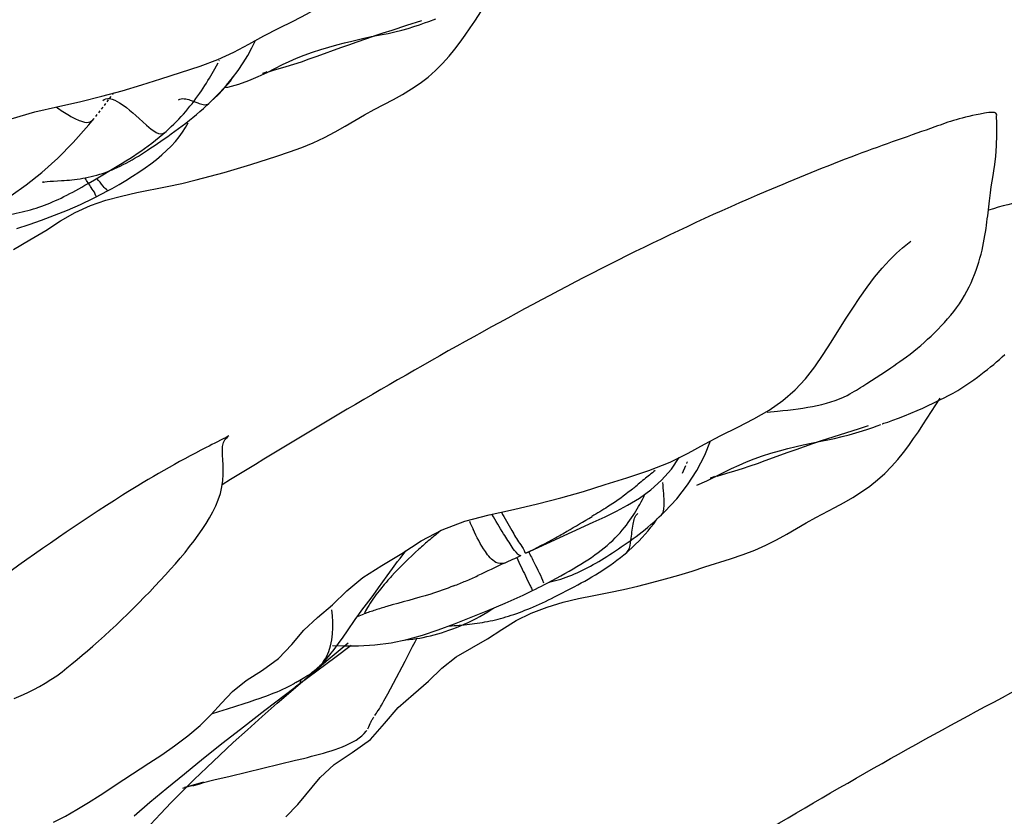
# Model space of a CAD drawing. Units: millimetres. Extents: x 0 to 297, y 0 to 210.
# Drawn here: x 243 to 256, y 113 to 124 of the extents above; entities that cross this region are included whole.
import ezdxf

# ---------------------------------------------------------------- set-up
doc = ezdxf.new("R2010")
doc.units = ezdxf.units.MM
doc.header["$LTSCALE"] = 16.335
doc.layers.get('0').update_dxf_attribs({"linetype": 'CONTINUOUS'})

msp = doc.modelspace()

# ---------------------------------------------------------------- linework, layer by layer
at = {"color": 7, "linetype": 'CONTINUOUS'}
for p, q in [((248.1326, 123.9842), (248.3426, 124.0509)), ((247.9282, 123.9181), (248.1326, 123.9842)), ((247.6394, 123.8259), (247.7884, 123.8542)), ((246.8882, 123.5549), (247.2165, 123.674)), ((247.2165, 123.674), (247.3295, 123.7142)), ((245.5296, 123.4887), (245.535, 123.4982)), ((245.7129, 123.2537), (245.7907, 123.3578)), ((246.1935, 123.3293), (246.4082, 123.4371)), ((246.458, 123.4115), (246.5632, 123.444)), ((246.0714, 123.2708), (246.1935, 123.3293)), ((243.9764, 122.9224), (243.9953, 122.9475)), ((244.014, 122.9725), (244.0324, 122.9973)), ((244.0506, 123.0219), (244.0665, 123.0437)), ((245.4444, 122.9553), (245.5294, 123.0302)), ((243.8984, 122.8205), (243.9182, 122.8461)), ((243.9379, 122.8716), (243.9573, 122.8971)), ((243.7894, 122.6833), (243.7963, 122.6917)), ((243.817, 122.7174), (243.8377, 122.7432)), ((243.8581, 122.769), (243.8784, 122.7948)), ((247.2752, 122.5841), (247.4099, 122.6634)), ((246.5067, 122.2278), (246.6745, 122.2869)), ((245.9671, 122.0524), (246.3293, 122.1689)), ((246.3293, 122.1689), (246.5067, 122.2278)), ((243.7996, 121.8399), (244.1346, 122.0404)), ((245.7846, 121.9956), (245.9671, 122.0524)), ((242.8519, 121.7668), (243.0698, 121.941)), ((256.2417, 121.7396), (256.2661, 121.8965)), ((242.6415, 121.6201), (242.8519, 121.7668)), ((243.2284, 121.8219), (243.3425, 121.8281)), ((244.386, 121.6608), (244.8084, 121.7453)), ((244.8084, 121.7453), (245.0127, 121.7895)), ((245.0127, 121.7895), (245.2113, 121.8366)), ((243.5301, 121.3864), (243.7415, 121.48)), ((242.7214, 121.1626), (242.8909, 121.2188)), ((242.8909, 121.2188), (243.0662, 121.2794)), ((242.6735, 120.8727), (242.9043, 121.0048)), ((254.516, 119.0117), (254.7713, 119.1796)), ((254.7713, 119.1796), (254.8468, 119.2298)), ((253.1304, 118.6144), (253.2772, 118.628)), ((253.8874, 118.2174), (254.1356, 118.2997)), ((254.1356, 118.2997), (254.4104, 118.3885)), ((254.4104, 118.3885), (254.5379, 118.4291)), ((245.651, 118.2702), (245.6421, 118.2639)), ((252.2673, 118.0179), (252.3449, 118.2132)), ((253.767, 118.1765), (253.8874, 118.2174)), ((253.105, 117.9399), (253.425, 118.0561)), ((253.425, 118.0561), (253.5361, 118.0958)), ((252.9995, 117.9024), (253.105, 117.9399)), ((251.9551, 117.764), (252.0034, 117.8736)), ((252.4382, 117.7265), (252.572, 117.7656)), ((252.572, 117.7656), (252.6808, 117.7979)), ((252.6808, 117.7979), (252.7881, 117.8313)), ((251.1959, 117.3225), (251.3582, 117.4208)), ((250.8819, 117.1616), (251.0393, 117.2389)), ((251.0393, 117.2389), (251.1959, 117.3225)), ((249.7858, 116.6568), (250.7165, 117.0839)), ((250.7165, 117.0839), (250.8819, 117.1616)), ((251.6674, 117.1886), (251.6675, 117.1887)), ((253.4046, 116.9197), (253.5408, 116.9999)), ((248.1032, 116.6678), (248.1165, 116.6858)), ((252.2676, 116.4637), (252.6219, 116.5785)), ((251.9061, 116.3514), (252.0893, 116.4072)), ((252.0893, 116.4072), (252.2676, 116.4637)), ((247.3016, 116.1317), (247.5238, 116.3192)), ((251.7198, 116.2977), (251.9061, 116.3514)), ((249.7475, 116.0739), (249.8773, 116.1361)), ((250.3624, 116.1406), (250.4561, 116.1899)), ((250.934, 116.1101), (251.1382, 116.1528)), ((251.1382, 116.1528), (251.3369, 116.1984)), ((247.5103, 115.8649), (247.6031, 115.9876)), ((247.6031, 115.9876), (247.6505, 116.0514)), ((249.4969, 115.9601), (249.7475, 116.0739)), ((250.7264, 116.069), (250.934, 116.1101)), ((249.2576, 115.8586), (249.4969, 115.9601)), ((249.6499, 115.7203), (249.859, 115.8245)), ((249.0349, 115.343), (249.251, 115.4674)), ((247.0142, 115.1553), (247.3188, 115.4097)), ((247.1013, 115.3734), (247.2532, 115.368)), ((247.1338, 115.2093), (247.3604, 115.3782)), ((247.2532, 115.368), (247.4629, 115.3683)), ((247.4629, 115.3683), (247.6875, 115.3808)), ((247.6875, 115.3808), (247.9132, 115.4101)), ((248.8176, 115.2147), (249.0349, 115.343)), ((246.6544, 114.8496), (247.1338, 115.2093)), ((247.9489, 114.8522), (248.1084, 115.1578)), ((248.6198, 115.061), (248.8176, 115.2147)), ((248.4343, 114.8799), (248.6198, 115.061)), ((246.1626, 114.4759), (246.5845, 114.7968)), ((246.573, 114.8488), (246.5783, 114.8521)), ((246.5879, 114.8585), (246.5803, 114.854)), ((246.6505, 114.8483), (246.5846, 114.7969)), ((246.5998, 114.8659), (246.5975, 114.8644)), ((246.6556, 114.8505), (246.6505, 114.8483)), ((247.869, 114.7024), (247.9077, 114.7744)), ((247.9077, 114.7744), (247.9489, 114.8522)), ((248.2272, 114.6988), (248.4343, 114.8799)), ((245.9486, 114.5936), (246.023, 114.6186)), ((246.023, 114.6186), (246.0982, 114.6444)), ((247.8326, 114.6359), (247.869, 114.7024)), ((248.01, 114.513), (248.2272, 114.6988)), ((245.5225, 114.4573), (245.6446, 114.4955)), ((245.6446, 114.4955), (245.7613, 114.5326)), ((245.7613, 114.5326), (245.8743, 114.5691)), ((245.8647, 114.2461), (246.1626, 114.4759)), ((245.8743, 114.5691), (245.9486, 114.5936)), ((247.8215, 114.2928), (248.01, 114.513)), ((245.4372, 114.4309), (245.5225, 114.4573)), ((247.6688, 114.3727), (247.6734, 114.3795)), ((247.6271, 114.0681), (247.8215, 114.2928)), ((247.3735, 113.8871), (247.6271, 114.0681)), ((245.0462, 113.5946), (245.3094, 113.8078)), ((245.3573, 113.6818), (245.5379, 113.853)), ((246.589, 113.7803), (246.7005, 113.8073)), ((245.184, 113.514), (245.3573, 113.6818)), ((245.6799, 113.5617), (246.589, 113.7803)), ((244.8007, 113.3919), (245.0462, 113.5946)), ((245.4563, 113.5072), (245.6799, 113.5617)), ((246.6218, 113.1648), (246.9308, 113.5428)), ((244.5691, 113.1968), (244.8007, 113.3919)), ((245.2944, 113.4666), (245.4563, 113.5072)), ((245.3124, 113.4781), (245.3126, 113.4781)), ((244.3501, 113.0086), (244.5691, 113.1968)), ((244.716, 113.0381), (244.8645, 113.1931)), ((246.4533, 112.9964), (246.6218, 113.1648)), ((244.5745, 112.8871), (244.716, 113.0381))]:
    msp.add_line(p, q, dxfattribs=at)
for points in [[(244.1833, 123.0755), (244.454, 123.1558), (244.7192, 123.2391), (244.9933, 123.327), (245.265, 123.4172), (245.5124, 123.5095), (245.7307, 123.6102), (245.9392, 123.7231), (246.1482, 123.8389), (246.356, 123.9451), (246.5565, 124.043), (246.7508, 124.1422), (246.934, 124.2474), (247.1055, 124.3642), (247.2632, 124.4952), (247.403, 124.6373), (247.5269, 124.7872), (247.6412, 124.9443), (247.7484, 125.1042), (247.8478, 125.2589), (248.0345, 125.5549)], [(249.0103, 123.9461), (249.0738, 124.0421), (249.2592, 124.3274)], [(248.3796, 124.0155), (248.4391, 124.0372), (248.5331, 124.0722)], [(247.6815, 123.8359), (247.8042, 123.8771), (247.9282, 123.9181)], [(247.7884, 123.8542), (247.8755, 123.8719), (247.9676, 123.8925), (248.0624, 123.9161)], [(248.0624, 123.9161), (248.1501, 123.9405), (248.2318, 123.9654), (248.3103, 123.9913), (248.3796, 124.0155)], [(248.3156, 123.1803), (248.4269, 123.2657), (248.5314, 123.3567), (248.6295, 123.4535), (248.7191, 123.5528), (248.7996, 123.6512), (248.8736, 123.7493), (248.9437, 123.8482), (249.0103, 123.9461)], [(245.9814, 123.6685), (246.0321, 123.7703), (246.0346, 123.776)], [(246.4082, 123.4371), (246.5023, 123.4826), (246.6001, 123.5266), (246.7086, 123.5696), (246.8226, 123.6098), (246.9376, 123.6468), (247.0513, 123.6805), (247.1624, 123.7113), (247.2679, 123.7391), (247.3688, 123.7644)], [(247.3295, 123.7142), (247.445, 123.7547), (247.5618, 123.7951), (247.668, 123.8313)], [(247.3688, 123.7644), (247.4617, 123.7868), (247.5364, 123.8041), (247.5779, 123.8134), (247.6006, 123.8182), (247.6394, 123.8259)], [(245.7907, 123.3578), (245.8615, 123.4623), (245.9248, 123.566), (245.9814, 123.6685)], [(246.5632, 123.444), (246.6692, 123.4786), (246.7775, 123.5157), (246.8882, 123.5549)], [(245.3067, 123.1109), (245.3296, 123.1463), (245.3516, 123.1812), (245.3728, 123.2155), (245.3932, 123.2493), (245.4129, 123.2825), (245.4319, 123.3151), (245.4502, 123.347), (245.4677, 123.3779), (245.5159, 123.464)], [(246.2277, 123.3439), (246.2838, 123.3605), (246.458, 123.4115)], [(245.3872, 122.9002), (245.4423, 122.9533), (245.5383, 123.0512), (245.6285, 123.1513), (245.7129, 123.2537)], [(245.5294, 123.0302), (245.6843, 123.2086), (245.719, 123.2618)], [(245.5988, 123.1183), (245.649, 123.1268), (245.8006, 123.166), (245.9416, 123.2153), (246.0714, 123.2708)], [(246.1898, 123.3379), (246.1702, 123.3292), (246.1437, 123.318), (246.1309, 123.3129), (246.1351, 123.3144), (246.1536, 123.3207), (246.1846, 123.3307), (246.2144, 123.3398)], [(245.0945, 122.8227), (245.1239, 122.8587), (245.1524, 122.8947), (245.1801, 122.9308), (245.207, 122.9669), (245.2332, 123.0031), (245.2585, 123.0393), (245.2831, 123.0752), (245.3067, 123.1109)], [(247.4099, 122.6634), (247.5456, 122.7403), (247.6813, 122.8128), (247.8149, 122.8827), (247.9462, 122.9526), (248.0733, 123.024), (248.1967, 123.0995), (248.3156, 123.1803)], [(242.6438, 122.6873), (242.9732, 122.7829), (243.2996, 122.8578), (243.6093, 122.9266), (243.9017, 122.9987), (244.1833, 123.0755)], [(244.775, 122.4951), (244.7927, 122.5108), (244.8293, 122.544), (244.8652, 122.5776), (244.9004, 122.6117), (244.9348, 122.6461), (244.9684, 122.6809), (245.0012, 122.716), (245.0331, 122.7514), (245.0642, 122.7869), (245.0945, 122.8227)], [(244.9647, 122.5488), (245.0148, 122.5865), (245.065, 122.6251), (245.115, 122.6646), (245.1647, 122.7048), (245.214, 122.7458), (245.2626, 122.7875), (245.3106, 122.8299), (245.3578, 122.8728), (245.3872, 122.9002)], [(243.0698, 121.941), (243.2883, 122.1383), (243.5045, 122.3569), (243.7207, 122.6004), (243.7909, 122.6851)], [(256.2661, 121.8965), (256.2765, 121.9653), (256.2885, 122.0522), (256.3021, 122.1681), (256.3139, 122.3092), (256.3202, 122.4609), (256.3194, 122.617), (256.3142, 122.7298)], [(244.7669, 122.4071), (244.8155, 122.4411), (244.8648, 122.476), (244.9146, 122.512), (244.9647, 122.5488)], [(244.9745, 122.4368), (245.0213, 122.5016), (245.0635, 122.5663), (245.101, 122.6301)], [(246.6745, 122.2869), (246.8346, 122.3509), (246.9887, 122.4237), (247.136, 122.5032), (247.2752, 122.5841)], [(244.5369, 122.2511), (244.5812, 122.2805), (244.6262, 122.3107), (244.6721, 122.3419), (244.7669, 122.4071)], [(244.5449, 122.3106), (244.5959, 122.3487), (244.6466, 122.3881), (244.6967, 122.4286), (244.7464, 122.4703), (244.775, 122.4951)], [(244.8004, 122.2441), (244.8633, 122.3068), (244.9219, 122.3716), (244.9745, 122.4368)], [(244.1346, 122.0404), (244.1852, 122.0712), (244.2361, 122.1028), (244.2875, 122.1352), (244.339, 122.1684), (244.3905, 122.2024), (244.4422, 122.2375), (244.4936, 122.2735), (244.5449, 122.3106)], [(244.0329, 121.9728), (244.0741, 121.9902), (244.1157, 122.0089), (244.1572, 122.0287), (244.1987, 122.0494), (244.2402, 122.0712), (244.2819, 122.094), (244.3235, 122.1178), (244.3655, 122.1426), (244.4076, 122.1683), (244.4502, 122.195), (244.4933, 122.2226), (244.5369, 122.2511)], [(244.4165, 121.9455), (244.5012, 122.0036), (244.5822, 122.0624), (244.6598, 122.1224), (244.7329, 122.1831), (244.8004, 122.2441)], [(245.2113, 121.8366), (245.4059, 121.8869), (245.5971, 121.9401), (245.7846, 121.9956)], [(243.4145, 121.8327), (243.4504, 121.8356), (243.4869, 121.839), (243.5235, 121.843), (243.5606, 121.8476), (243.5984, 121.853), (243.6365, 121.8591), (243.675, 121.8661), (243.7137, 121.874), (243.7527, 121.8827), (243.7919, 121.8924), (243.8314, 121.9031), (243.8711, 121.9148), (243.9111, 121.9276), (243.9514, 121.9415), (243.992, 121.9566), (244.0014, 121.9603)], [(243.9909, 121.6897), (244.043, 121.7183), (244.1413, 121.7742), (244.2362, 121.8306), (244.328, 121.8877), (244.4165, 121.9455)], [(243.0901, 121.8083), (243.0843, 121.8065), (243.0783, 121.8047), (243.0818, 121.8055), (243.0925, 121.8075), (243.1115, 121.8107), (243.1436, 121.8149), (243.186, 121.8189), (243.2284, 121.8219)], [(243.3425, 121.8281), (243.3789, 121.8303), (243.4145, 121.8327)], [(243.3755, 121.6053), (243.4156, 121.6254), (243.4561, 121.6463), (243.4972, 121.668), (243.5387, 121.6904), (243.5807, 121.7136), (243.6233, 121.7375), (243.6665, 121.7621), (243.7102, 121.7874), (243.7996, 121.8399)], [(256.2154, 121.5453), (256.2202, 121.5846), (256.2249, 121.622), (256.2298, 121.6585), (256.2354, 121.6977), (256.2417, 121.7396)], [(243.0662, 121.2794), (243.2457, 121.346), (243.4254, 121.4184), (243.6047, 121.4969), (243.7851, 121.5828), (243.8329, 121.6068)], [(243.1423, 121.5009), (243.1805, 121.5163), (243.2188, 121.5326), (243.2575, 121.5495), (243.2964, 121.5673), (243.3358, 121.5859), (243.3755, 121.6053)], [(243.7415, 121.48), (243.9574, 121.5539), (244.1728, 121.6126), (244.386, 121.6608)], [(243.8329, 121.6068), (243.8742, 121.6279), (243.9183, 121.6509), (243.9623, 121.6743), (243.9909, 121.6897)], [(242.9517, 121.4341), (242.9901, 121.4461), (243.0282, 121.4588)], [(243.0282, 121.4588), (243.0663, 121.4721), (243.1043, 121.4861), (243.1423, 121.5009)], [(254.8468, 119.2298), (254.8874, 119.2572), (254.9306, 119.2866), (254.9738, 119.3164), (255.0174, 119.3471), (255.0647, 119.3812), (255.1161, 119.4194), (255.1677, 119.4595), (255.2168, 119.4996), (255.2641, 119.5401), (255.3113, 119.5821), (255.3584, 119.6251), (255.406, 119.6698), (255.4543, 119.7165), (255.502, 119.7643), (255.548, 119.8122), (255.5923, 119.86), (255.6353, 119.9082), (255.6779, 119.9581), (255.7199, 120.0101), (255.7603, 120.0636), (255.799, 120.119), (255.836, 120.1763), (255.8707, 120.2344), (255.903, 120.2928), (255.9329, 120.3513), (255.9606, 120.4098), (255.9861, 120.4678), (256.0093, 120.525), (256.0307, 120.5822), (256.0503, 120.6391), (256.0682, 120.6954), (256.0844, 120.751), (256.0991, 120.8061), (256.1123, 120.8603), (256.124, 120.9132), (256.1346, 120.965), (256.1442, 121.0158), (256.1529, 121.0653), (256.1607, 121.1136), (256.1679, 121.1608), (256.1745, 121.207), (256.1805, 121.252), (256.1862, 121.2962), (256.1915, 121.3395), (256.2154, 121.5453)], [(242.6319, 121.3605), (242.6734, 121.3676), (242.7144, 121.3752), (242.755, 121.3835), (242.7952, 121.3924), (242.8349, 121.4019)], [(242.8349, 121.4019), (242.8742, 121.412), (242.9131, 121.4227), (242.9517, 121.4341)], [(242.9043, 121.0048), (243.123, 121.1362), (243.3267, 121.2687), (243.5301, 121.3864)], [(254.0175, 119.5833), (254.2188, 119.9027), (254.3187, 120.0573), (254.4176, 120.2046), (254.5181, 120.3466), (254.6229, 120.4848), (254.7292, 120.6136), (254.8302, 120.7248), (254.9242, 120.8187), (255.0096, 120.8957), (255.0779, 120.9513), (255.1261, 120.987)], [(250.5833, 117.5137), (250.8845, 117.6074), (251.1831, 117.7035), (251.4909, 117.8047), (251.7837, 117.9188), (252.0358, 118.044), (252.2623, 118.1694), (252.4891, 118.2897), (252.7241, 118.405), (252.9481, 118.5182), (253.1575, 118.6387), (253.351, 118.7741), (253.519, 118.9215), (253.6628, 119.0777), (253.7914, 119.2438), (253.9095, 119.4156), (254.0175, 119.5833)], [(255.8898, 118.988), (255.9456, 119.0257), (255.9986, 119.0628), (256.0489, 119.0993), (256.0975, 119.1355), (256.1444, 119.1715), (256.1891, 119.2066), (256.2322, 119.2413), (256.2743, 119.276), (256.3154, 119.3108), (256.3548, 119.3455), (256.3928, 119.3802), (256.4294, 119.4151)], [(254.4282, 118.9552), (254.4571, 118.9736), (254.516, 119.0117)], [(255.5384, 118.787), (255.5877, 118.8115), (255.6475, 118.8425), (255.7128, 118.8786), (255.7749, 118.9151), (255.8326, 118.9509), (255.8898, 118.988)], [(253.2772, 118.628), (253.3494, 118.6352), (253.4207, 118.6428), (253.4912, 118.6511), (253.5603, 118.6601), (253.628, 118.6699), (253.6949, 118.6808), (253.7604, 118.6928), (253.8245, 118.706), (253.8884, 118.7207), (253.9532, 118.7375), (254.0167, 118.7561), (254.0765, 118.776), (254.1354, 118.7982), (254.1919, 118.8225), (254.2397, 118.8455), (254.278, 118.8656), (254.3118, 118.8845), (254.3434, 118.9029), (254.3725, 118.9205), (254.4, 118.9375), (254.4282, 118.9552)], [(254.7275, 118.4493), (254.7316, 118.451), (254.7511, 118.458), (254.8038, 118.4763), (254.8761, 118.5018), (254.9547, 118.5308), (255.038, 118.5631), (255.1267, 118.5993), (255.2119, 118.6358), (255.2904, 118.6707), (255.3641, 118.7043), (255.4325, 118.7363), (255.4902, 118.7637), (255.5384, 118.787)], [(255.2293, 118.3417), (255.2913, 118.4352), (255.5315, 118.8059)], [(254.5985, 118.4017), (254.6596, 118.4239), (254.7073, 118.4417)], [(253.7899, 118.1938), (253.9012, 118.2151), (253.9738, 118.2295), (254.068, 118.2494), (254.1723, 118.2735), (254.2709, 118.2986), (254.3632, 118.3246)], [(254.3632, 118.3246), (254.4522, 118.3519), (254.5302, 118.3778), (254.5985, 118.4017)], [(254.5559, 117.5863), (254.663, 117.6715), (254.7635, 117.7619), (254.8579, 117.8577), (254.9446, 117.9556), (255.023, 118.0527), (255.0954, 118.1492), (255.1641, 118.2461), (255.2293, 118.3417)], [(243.8561, 115.4352), (243.936, 115.5073), (244.0167, 115.5815), (244.0976, 115.6572), (244.178, 115.7337), (244.2578, 115.811), (244.3365, 115.8885), (244.4137, 115.9657), (244.4901, 116.0433), (244.5651, 116.1208), (244.6386, 116.1979), (244.7117, 116.2757), (244.7836, 116.3537), (244.8537, 116.4313), (244.9226, 116.5096), (244.99, 116.5882), (245.0553, 116.6667), (245.1188, 116.7459), (245.1802, 116.8257), (245.2388, 116.9055), (245.2946, 116.9859), (245.3467, 117.0659), (245.395, 117.1457), (245.4401, 117.2278), (245.4811, 117.3118), (245.5167, 117.3971), (245.5458, 117.4837), (245.5679, 117.5742), (245.5808, 117.6644), (245.5849, 117.746), (245.5845, 117.8165), (245.5826, 117.8832), (245.5793, 117.9505), (245.5758, 118.0165), (245.5739, 118.0784), (245.5765, 118.1368), (245.5876, 118.1903), (245.6123, 118.2363), (245.6452, 118.266)], [(253.5361, 118.0958), (253.6502, 118.1361), (253.767, 118.1765)], [(253.6305, 118.1583), (253.7425, 118.1839), (253.7899, 118.1938)], [(252.8454, 117.9245), (252.9527, 117.9671), (253.0663, 118.0073), (253.1832, 118.0439), (253.3007, 118.0768), (253.4191, 118.1075)], [(253.4191, 118.1075), (253.5334, 118.1354), (253.6305, 118.1583)], [(251.6675, 117.6678), (251.8042, 117.8233), (251.9098, 117.9814)], [(252.0152, 117.9002), (252.0234, 117.9185), (252.0263, 117.925)], [(252.0282, 117.6022), (252.1582, 117.805), (252.2673, 118.0179)], [(252.4148, 117.7182), (252.5273, 117.7748), (252.6362, 117.829), (252.7419, 117.8791), (252.8454, 117.9245)], [(252.7881, 117.8313), (252.8941, 117.8661), (252.9995, 117.9024)], [(251.3582, 117.4208), (251.5188, 117.5362), (251.6675, 117.6678)], [(252.1563, 117.5998), (252.2934, 117.6593), (252.4148, 117.7182)], [(252.4008, 117.7212), (252.3807, 117.7122), (252.3527, 117.7003), (252.3388, 117.6947), (252.3424, 117.6959)], [(252.3424, 117.6959), (252.3608, 117.7022), (252.3928, 117.7126), (252.4205, 117.7211)], [(247.5238, 116.3192), (247.7871, 116.4826), (248.0626, 116.6503), (248.3329, 116.8282), (248.6215, 116.9805), (248.9382, 117.0976), (249.2745, 117.1883), (249.6141, 117.2636), (249.9457, 117.3396), (250.2686, 117.4232), (250.5833, 117.5137)], [(251.6674, 117.1886), (251.7124, 117.2325), (251.8787, 117.4112), (252.0282, 117.6022)], [(253.8071, 117.151), (254.0707, 117.2897), (254.1985, 117.3588), (254.3219, 117.4301), (254.4413, 117.5056), (254.5559, 117.5863)], [(251.3477, 117.3015), (251.3656, 117.3335), (251.3835, 117.3667), (251.4012, 117.401), (251.4187, 117.4363), (251.4362, 117.4729)], [(251.0245, 116.8677), (251.0587, 116.9034), (251.0914, 116.9394), (251.1223, 116.9753), (251.1514, 117.0108), (251.1789, 117.046), (251.2046, 117.0804), (251.2283, 117.1135), (251.2504, 117.1455), (251.2715, 117.1772), (251.2916, 117.2082), (251.3106, 117.2388)], [(251.3106, 117.2388), (251.3293, 117.2698), (251.3477, 117.3015)], [(251.314, 116.8887), (251.3551, 116.9202), (251.3961, 116.9523), (251.4369, 116.9851), (251.4773, 117.0185), (251.5175, 117.0526), (251.5572, 117.0872), (251.5966, 117.1225), (251.6354, 117.1583), (251.6675, 117.1887)], [(251.4389, 116.9185), (251.48, 116.9665), (251.5195, 117.015), (251.5575, 117.0638), (251.5938, 117.1129), (251.6077, 117.1328)], [(253.5408, 116.9999), (253.6732, 117.0771), (253.8071, 117.151)], [(250.8716, 116.7291), (250.912, 116.7629), (250.951, 116.7973), (250.9886, 116.8323), (251.0245, 116.8677)], [(251.0271, 116.6873), (251.0674, 116.714), (251.1081, 116.7414), (251.1491, 116.7695), (251.1902, 116.7982), (251.2315, 116.8277), (251.2727, 116.8579), (251.314, 116.8887)], [(251.1844, 116.667), (251.2096, 116.689), (251.2584, 116.7332), (251.3058, 116.7784), (251.3517, 116.8243), (251.3961, 116.8711), (251.4389, 116.9185)], [(252.9618, 116.699), (253.1151, 116.7653), (253.2622, 116.8396), (253.4046, 116.9197)], [(247.9342, 116.443), (248.0053, 116.5377), (248.0393, 116.5827), (248.1032, 116.6678)], [(250.6942, 116.5977), (250.741, 116.6302), (250.786, 116.6628), (250.8295, 116.6957), (250.8716, 116.7291)], [(250.7001, 116.3257), (250.7499, 116.3555), (250.7998, 116.3862), (250.8498, 116.418), (250.8997, 116.451), (250.9494, 116.485), (250.9989, 116.5203), (251.048, 116.5568), (251.0968, 116.5946), (251.145, 116.6337), (251.1844, 116.667)], [(250.8702, 116.5873), (250.9087, 116.6113), (250.9477, 116.636), (250.9871, 116.6613), (251.0271, 116.6873)], [(252.6219, 116.5785), (252.7971, 116.6379), (252.9618, 116.699)], [(250.492, 116.4685), (250.5448, 116.5008), (250.596, 116.533), (250.6458, 116.5653), (250.6942, 116.5977)], [(250.719, 116.4976), (250.7564, 116.5191), (250.7941, 116.5411), (250.832, 116.5639), (250.8702, 116.5873)], [(247.7388, 116.1727), (247.8593, 116.3408), (247.8971, 116.3927), (247.9342, 116.443)], [(250.2102, 116.3075), (250.2688, 116.3395), (250.3262, 116.3717), (250.3826, 116.4039)], [(250.3826, 116.4039), (250.4379, 116.4362), (250.492, 116.4685)], [(250.495, 116.3835), (250.5325, 116.4008), (250.5699, 116.4188), (250.6072, 116.4374), (250.6444, 116.4568), (250.6816, 116.4769), (250.719, 116.4976)], [(250.0346, 116.2148), (250.0899, 116.2434), (250.1506, 116.2754), (250.2102, 116.3075)], [(250.11, 116.254), (250.1195, 116.2561), (250.1565, 116.265), (250.1937, 116.2747), (250.2309, 116.2853), (250.2684, 116.2967), (250.306, 116.309), (250.3436, 116.3221), (250.3815, 116.3362), (250.4196, 116.3512), (250.4574, 116.367), (250.495, 116.3835)], [(250.4561, 116.1899), (250.5039, 116.2155), (250.5523, 116.2418), (250.6012, 116.2689), (250.6505, 116.2969), (250.7001, 116.3257)], [(251.3369, 116.1984), (251.5304, 116.2466), (251.7198, 116.2977)], [(245.7153, 114.734), (245.9022, 114.8873), (246.1286, 115.0325), (246.3534, 115.1933), (246.5358, 115.3886), (246.7035, 115.5871), (246.8932, 115.7625), (247.099, 115.9372), (247.3016, 116.1317)], [(247.6505, 116.0514), (247.6958, 116.1132), (247.7388, 116.1727)], [(249.8503, 115.8943), (249.8902, 115.9113), (249.9306, 115.929), (249.9714, 115.9474), (250.0127, 115.9664), (250.0545, 115.986), (250.0968, 116.0063), (250.1397, 116.0272), (250.1831, 116.0488), (250.227, 116.0709), (250.2715, 116.0936), (250.3624, 116.1406)], [(249.8773, 116.1361), (249.9169, 116.1555), (249.9597, 116.1769), (250.0022, 116.1983), (250.0345, 116.2148)], [(249.859, 115.8245), (250.0789, 115.9078), (250.3004, 115.9733), (250.5161, 116.0252), (250.7264, 116.069)], [(247.3102, 115.5777), (247.4162, 115.734), (247.4645, 115.8026), (247.5103, 115.8649)], [(248.7919, 115.6755), (249.0231, 115.765), (249.2576, 115.8586)], [(249.2025, 115.8097), (249.2579, 115.8425), (249.3136, 115.877), (249.3375, 115.8924)], [(249.6564, 115.819), (249.6945, 115.8327), (249.7329, 115.8471), (249.7716, 115.8622), (249.8107, 115.8779), (249.8503, 115.8943)], [(248.8587, 115.6552), (248.8942, 115.658), (248.9297, 115.661), (248.9654, 115.6645), (249.0011, 115.6683), (249.0369, 115.6725), (249.0727, 115.6772), (249.1086, 115.6822), (249.1445, 115.6878), (249.1805, 115.6937), (249.2166, 115.7002), (249.2526, 115.7071), (249.2887, 115.7145), (249.3249, 115.7225), (249.3611, 115.7309), (249.3974, 115.7399), (249.4338, 115.7495), (249.4704, 115.7596), (249.5072, 115.7703), (249.5441, 115.7815), (249.5813, 115.7934), (249.6187, 115.8059), (249.6564, 115.819)], [(248.9294, 115.6694), (248.9835, 115.6944), (249.0378, 115.7209), (249.0925, 115.7489)], [(249.0925, 115.7489), (249.1474, 115.7785), (249.2025, 115.8097)], [(249.251, 115.4674), (249.452, 115.5972), (249.6499, 115.7203)], [(247.0653, 115.244), (247.1247, 115.3193), (247.186, 115.4012), (247.2494, 115.4898), (247.3102, 115.5777)], [(248.349, 115.5179), (248.5673, 115.5917), (248.7919, 115.6755)], [(248.5614, 115.5351), (248.6128, 115.5502), (248.6645, 115.5666), (248.7167, 115.5844), (248.7693, 115.6035), (248.8223, 115.624)], [(248.7166, 115.6475), (248.7171, 115.6475), (248.7524, 115.649), (248.7878, 115.6508), (248.8232, 115.6529), (248.8587, 115.6552)], [(248.8223, 115.624), (248.8757, 115.646), (248.9294, 115.6694)], [(242.683, 114.6364), (242.8137, 114.6951), (242.8822, 114.7265), (242.9582, 114.7631), (243.0379, 114.8047), (243.1164, 114.8497), (243.1957, 114.8997), (243.2754, 114.9543), (243.3492, 115.0087), (243.4174, 115.062), (243.4864, 115.1181), (243.5575, 115.1773), (243.6293, 115.2377), (243.702, 115.2999), (243.7775, 115.3656), (243.8561, 115.4352)], [(247.9132, 115.4101), (248.1325, 115.4564), (248.349, 115.5179)], [(248.0985, 115.4492), (248.1182, 115.451), (248.1658, 115.4562), (248.2137, 115.4624), (248.2621, 115.4695), (248.3109, 115.4777)], [(248.2123, 115.3594), (248.2287, 115.3917), (248.2461, 115.4251), (248.2647, 115.4596), (248.2709, 115.471)], [(248.3109, 115.4777), (248.3602, 115.4869), (248.4098, 115.4972), (248.4599, 115.5087), (248.5104, 115.5213), (248.5614, 115.5351)], [(248.1619, 115.26), (248.1794, 115.2943), (248.2123, 115.3594)], [(246.9082, 115.0746), (246.9296, 115.0942), (247.0022, 115.1696), (247.0653, 115.244)], [(248.1084, 115.1578), (248.1264, 115.1921), (248.1619, 115.26)], [(246.5557, 114.7647), (246.7815, 114.9583), (247.0142, 115.1553)], [(246.5925, 114.8606), (246.6079, 114.869), (246.626, 114.8792), (246.6466, 114.8909), (246.6694, 114.9043), (246.6934, 114.9186), (246.7185, 114.9342), (246.7449, 114.951), (246.7714, 114.9685), (246.7984, 114.9871), (246.8257, 115.007), (246.8524, 115.0274), (246.8786, 115.0487), (246.9044, 115.071), (246.919, 115.0842)], [(246.0982, 114.6444), (246.1365, 114.6578), (246.1751, 114.6716), (246.2143, 114.6859), (246.2538, 114.7007), (246.2935, 114.716), (246.3335, 114.732), (246.374, 114.7489), (246.4144, 114.7665), (246.4531, 114.7844), (246.4921, 114.8035), (246.529, 114.8231), (246.5579, 114.8397), (246.573, 114.8488)], [(246.1243, 114.3873), (246.3348, 114.5728), (246.5557, 114.7647)], [(246.5926, 114.8612), (246.6001, 114.8661), (246.5998, 114.8659)], [(245.2636, 114.2639), (245.4172, 114.4155), (245.5601, 114.5737), (245.7153, 114.734)], [(247.6884, 114.4011), (247.699, 114.4164), (247.7106, 114.4335), (247.7232, 114.4523), (247.7369, 114.4733), (247.7512, 114.496), (247.7663, 114.5205), (247.7822, 114.5473), (247.7987, 114.5757), (247.8154, 114.6052), (247.8326, 114.6359)], [(245.5379, 113.853), (245.7244, 114.0262), (245.9204, 114.2048), (246.1243, 114.3873)], [(247.6245, 114.2889), (247.6285, 114.2987), (247.6299, 114.3021), (247.6317, 114.3061), (247.6349, 114.313), (247.6386, 114.3203), (247.6426, 114.328), (247.647, 114.3363), (247.6516, 114.3445), (247.6558, 114.3519), (247.6591, 114.3574), (247.6618, 114.3618), (247.6649, 114.3668), (247.6688, 114.3727)], [(244.5547, 113.7381), (244.7316, 113.8562), (244.9115, 113.9823), (245.0921, 114.1189), (245.2636, 114.2639)], [(245.3094, 113.8078), (245.5834, 114.0259), (245.8647, 114.2461)], [(247.5906, 114.2179), (247.6055, 114.2458), (247.6166, 114.2701), (247.6245, 114.2889)], [(246.7005, 113.8073), (246.7561, 113.8212), (246.8116, 113.8354), (246.8668, 113.8499), (246.9218, 113.8649), (246.9762, 113.8804), (247.0299, 113.8964), (247.0833, 113.9132), (247.136, 113.9308), (247.1878, 113.9492), (247.2389, 113.9687), (247.289, 113.9895), (247.3375, 114.0116), (247.3845, 114.0355), (247.4299, 114.0616), (247.4721, 114.0899), (247.509, 114.1194), (247.5419, 114.1517), (247.5699, 114.186), (247.5762, 114.1957)], [(246.9308, 113.5428), (247.1239, 113.7235), (247.3735, 113.8871)], [(243.8771, 113.298), (244.2044, 113.5114), (244.5547, 113.7381)], [(244.8645, 113.1931), (245.0205, 113.3518), (245.184, 113.514)], [(245.0225, 113.394), (245.0826, 113.4107), (245.1476, 113.4282), (245.2174, 113.4467), (245.2944, 113.4666)], [(245.164, 113.4242), (245.2757, 113.4591), (245.313, 113.4706)], [(243.555, 113.0969), (243.716, 113.195), (243.8771, 113.298)], [(243.2327, 112.9221), (243.395, 113.0063), (243.555, 113.0969)]]:
    msp.add_lwpolyline(points, dxfattribs=at)
for centre, radius, start, end in [((263.7929, 102.5681), 19.5275, 129.30045, 129.61285), ((262.844, 103.706), 18.046, 128.94824, 129.25735), ((242.058, 128.8233), 14.5568, 309.31722, 309.62736), ((253.4357, 119.0238), 4.8339, 203.43795, 204.92019), ((237.9903, 138.1914), 24.5698, 300.2141, 301.15468), ((253.1701, 111.3033), 7.2768, 128.82968, 130.44449), ((245.0163, 126.1364), 10.6168, 299.20224, 300.18626), ((246.8349, 122.8933), 6.8986, 295.33193, 299.16001), ((242.8111, 131.1324), 16.067, 294.5588, 295.4415), ((250.8576, 113.6736), 3.9643, 137.78548, 140.0167), ((246.5149, 121.984), 6.2113, 291.42406, 293.06255), ((245.8405, 123.5619), 7.9273, 293.07957, 294.4148), ((249.0497, 111.7137), 4.3672, 108.08037, 110.24252), ((249.591, 110.0589), 6.1082, 106.51238, 108.08936), ((244.7747, 123.1131), 7.8076, 290.01014, 290.73388), ((250.5461, 94.9891), 19.2155, 105.80529, 106.62034)]:
    msp.add_arc(centre, radius, start, end, dxfattribs=at)
for points, knots in [([(239.3636, 123.2232), (240.607, 123.9921), (243.102, 125.4696), (245.693, 126.785), (247.0182, 127.342)], [0, 0, 0, 0, 0.5042185, 1, 1, 1, 1]), ([(243.2665, 122.8502), (243.3272, 122.8077), (243.437, 122.7348), (243.5843, 122.6581), (243.71, 122.6226), (243.7718, 122.6616), (243.7894, 122.6833)], [0, 0, 0, 0, 0.3771635, 0.6651103, 0.8577362, 1, 1, 1, 1]), ([(244.1457, 122.9071), (244.2828, 122.8197), (244.4241, 122.6798), (244.7068, 122.4352), (244.775, 122.4951)], [0, 0, 0, 0, 0.6418476, 1, 1, 1, 1]), ([(256.3205, 122.7323), (256.3165, 122.7916), (255.8636, 122.7205), (255.3855, 122.5441), (254.2797, 122.1626), (253.5309, 121.8533), (253.1135, 121.6762)], [0, 0, 0, 0, 0.0524016, 0.2616409, 0.6001276, 1, 1, 1, 1]), ([(243.9819, 121.6912), (243.9569, 121.7048), (243.9101, 121.7674), (243.8601, 121.8218), (243.8302, 121.8577)], [0, 0, 0, 0, 0.3788072, 1, 1, 1, 1]), ([(243.8329, 121.6068), (243.8216, 121.6011), (243.8011, 121.6784), (243.7727, 121.6991), (243.7536, 121.7298)], [0, 0, 0, 0, 0.2602894, 1, 1, 1, 1]), ([(253.1135, 121.6762), (251.8075, 121.1224), (249.2568, 119.8189), (246.7969, 118.3628), (245.5723, 117.6054)], [0, 0, 0, 0, 0.4962768, 1, 1, 1, 1]), ([(257.5584, 121.6152), (257.5555, 121.6594), (257.3466, 121.6569), (257.1255, 121.635), (256.6883, 121.5524), (256.3831, 121.4708), (256.2022, 121.4182)], [0, 0, 0, 0, 0.0956659, 0.3003131, 0.5930733, 1, 1, 1, 1]), ([(245.6638, 118.2827), (245.5588, 118.229), (245.0558, 117.9761), (244.5655, 117.6977), (244.1889, 117.4605)], [0, 0, 0, 0, 0.2094906, 1, 1, 1, 1]), ([(251.6976, 117.2667), (251.7007, 117.2897), (251.7059, 117.4129), (251.6933, 117.5356), (251.684, 117.635)], [0, 0, 0, 0, 0.1885773, 1, 1, 1, 1]), ([(251.2814, 117.5615), (251.2563, 117.5409), (251.14, 117.4468), (251.0172, 117.3607), (250.9183, 117.298)], [0, 0, 0, 0, 0.2170303, 1, 1, 1, 1]), ([(244.1889, 117.4605), (243.5865, 117.081), (242.8104, 116.5407), (242.0531, 115.9761), (241.867, 115.8364)], [0, 0, 0, 0, 0.7536659, 1, 1, 1, 1]), ([(249.4438, 117.2256), (249.4923, 117.141), (249.5769, 117.0021), (249.677, 116.808), (249.7496, 116.7286), (249.7717, 116.655), (249.7858, 116.6568)], [0, 0, 0, 0, 0.4406089, 0.7510378, 0.9358851, 1, 1, 1, 1]), ([(249.714, 116.6241), (249.703, 116.614), (249.6409, 116.6701), (249.5824, 116.7587), (249.4531, 116.9546), (249.3666, 117.105), (249.3139, 117.1963)], [0, 0, 0, 0, 0.0634711, 0.2424788, 0.5520744, 1, 1, 1, 1]), ([(251.2414, 116.8347), (251.252, 116.9093), (251.2646, 117.03), (251.2953, 117.1743), (251.3392, 117.2046)], [0, 0, 0, 0, 0.5853487, 1, 1, 1, 1]), ([(249.3695, 116.5273), (249.3075, 116.5602), (249.1854, 116.7149), (249.1015, 116.8803), (249.0518, 116.987)], [0, 0, 0, 0, 0.3733596, 1, 1, 1, 1]), ([(248.4495, 116.8413), (248.3987, 116.7979), (248.2154, 116.6378), (248.0401, 116.4681), (247.9215, 116.3373)], [0, 0, 0, 0, 0.274581, 1, 1, 1, 1]), ([(251.1844, 116.667), (251.1929, 116.6743), (251.2277, 116.7247), (251.2345, 116.7866), (251.2414, 116.8347)], [0, 0, 0, 0, 0.188047, 1, 1, 1, 1]), ([(249.8192, 116.6814), (249.8466, 116.6276), (249.918, 116.4832), (249.9937, 116.3399), (250.0284, 116.2451)], [0, 0, 0, 0, 0.3740694, 1, 1, 1, 1]), ([(249.6567, 116.5967), (249.677, 116.5536), (249.7377, 116.425), (249.7981, 116.2964), (249.8389, 116.2112)], [0, 0, 0, 0, 0.3356929, 1, 1, 1, 1]), ([(247.82, 116.221), (247.7954, 116.1917), (247.7122, 116.0889), (247.6335, 115.9818), (247.5856, 115.9007)], [0, 0, 0, 0, 0.2886838, 1, 1, 1, 1]), ([(249.8389, 116.2112), (249.8481, 116.1921), (249.8642, 116.1782), (249.8706, 116.1342), (249.8773, 116.1361)], [0, 0, 0, 0, 0.7537441, 1, 1, 1, 1]), ([(251.78, 111.9868), (253.0234, 112.7558), (255.5183, 114.2332), (258.1094, 115.5486), (259.4346, 116.1057)], [0, 0, 0, 0, 0.5042185, 1, 1, 1, 1]), ([(246.919, 115.0842), (246.9595, 115.1215), (247.1165, 115.3531), (247.1158, 115.6507), (247.0912, 115.8674)], [0, 0, 0, 0, 0.2014371, 1, 1, 1, 1]), ([(246.6645, 114.901), (246.6604, 114.8891), (246.6583, 114.8741), (246.6463, 114.8521), (246.6505, 114.8483)], [0, 0, 0, 0, 0.6898746, 1, 1, 1, 1])]:
    msp.add_open_spline(points, degree=3, knots=knots, dxfattribs=at)
for points in [[(243.9151, 122.9376), (243.9379, 122.9612), (243.9768, 122.9712), (244.0093, 122.9667)], [(244.0093, 122.9667), (244.0584, 122.9599), (244.1038, 122.9338), (244.1457, 122.9071)], [(244.9638, 122.9474), (245.0085, 122.979), (245.0763, 122.9628), (245.128, 122.9448)], [(245.128, 122.9448), (245.1627, 122.9328), (245.1963, 122.9182), (245.2306, 122.9052)], [(245.2306, 122.9052), (245.2559, 122.8956), (245.2818, 122.8866), (245.3085, 122.8825)], [(245.3085, 122.8825), (245.3351, 122.8785), (245.3676, 122.8818), (245.3872, 122.9002)], [(243.7536, 121.7298), (243.7254, 121.7752), (243.6963, 121.8201), (243.6661, 121.8643)], [(251.5779, 117.8039), (251.5523, 117.7823), (251.526, 117.7616), (251.5, 117.7406)], [(250.9183, 117.298), (250.8467, 117.2526), (250.7741, 117.2089), (250.7014, 117.1652)], [(251.6675, 117.1887), (251.6876, 117.208), (251.6938, 117.2391), (251.6976, 117.2667)], [(249.489, 116.5189), (249.4521, 116.5036), (249.4047, 116.5085), (249.3695, 116.5273)], [(249.489, 116.5189), (249.3656, 116.4593), (249.242, 116.4), (249.1171, 116.3435)], [(248.7836, 116.2019), (248.6784, 116.1606), (248.5719, 116.1225), (248.4642, 116.0884)], [(248.4642, 116.0884), (248.2628, 116.0249), (248.0573, 115.9754), (247.8549, 115.9152)], [(247.5856, 115.9007), (247.5685, 115.8717), (247.5525, 115.842), (247.5388, 115.8112)]]:
    msp.add_open_spline(points, degree=3, dxfattribs=at)

doc.saveas('drawing.dxf')
